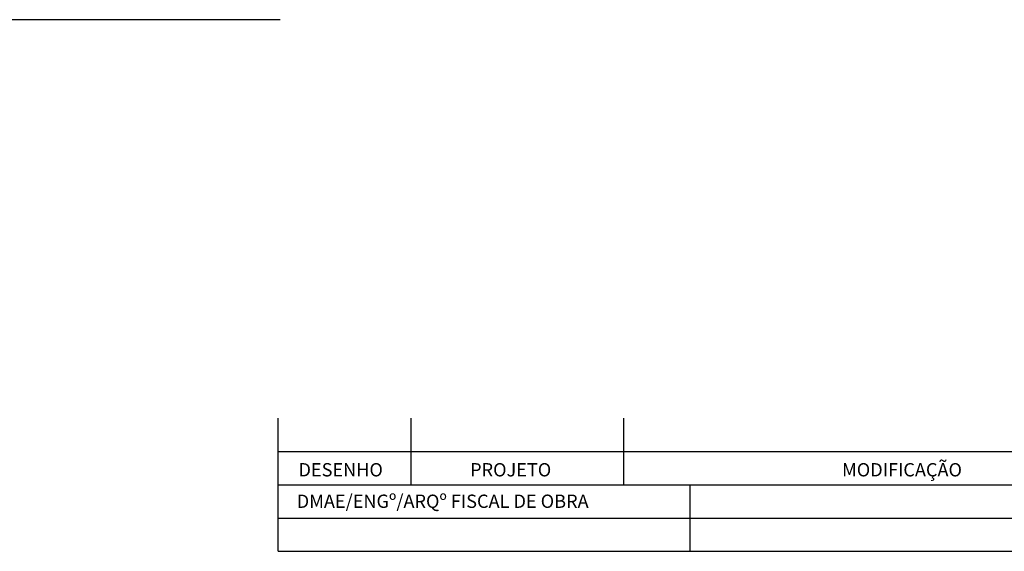
# Model space of a CAD drawing. Extents: x 191 to 1032, y 91 to 685.
# Drawn here: x 808 to 956, y 191 to 271 of the extents above; entities that cross this region are included whole.
import ezdxf

# ---------------------------------------------------------------- set-up
doc = ezdxf.new("R2010")
doc.units = 0
for name, color, linetype in [('A-PRANC', 7, 'CONTINUOUS'), ('A-TEXTO-R80', 2, 'CONTINUOUS'), ('E-PENA-01', 1, 'CONTINUOUS')]:
    doc.layers.add(name, color=color, linetype=linetype)
doc.styles.add('ROMANS', font='romans.shx')

msp = doc.modelspace()

# ---------------------------------------------------------------- linework, layer by layer
at = {"layer": 'A-PRANC', "color": 2}
for p, q in [((846.7, 191), (846.7, 211)), ((866.7, 201), (866.7, 211)), ((898.7, 201), (898.7, 211)), ((908.7, 191), (908.7, 201)), ((846.7, 191), (1021.7, 191))]:
    msp.add_line(p, q, dxfattribs=at)
at = {"layer": 'A-TEXTO-R80'}
for p, q in [((846.7, 206), (1021.7, 206)), ((846.7, 201), (1021.7, 201)), ((846.7, 196), (1021.7, 196)), ((846.7, 191), (1021.7, 191))]:
    msp.add_line(p, q, dxfattribs=at)
at = {"layer": 'E-PENA-01'}
msp.add_line((847, 270.93), (702.21, 270.93), dxfattribs=at)

# ---------------------------------------------------------------- texts
at = {"layer": 'A-TEXTO-R80', "style": 'ROMANS'}
for s, p in [('MODIFICAÇÃO', (931.56, 202.26)), ('DESENHO', (849.75, 202.26)), ('PROJETO', (875.58, 202.26)), ('DMAE/ENGº/ARQº FISCAL DE OBRA', (849.48, 197.53))]:
    msp.add_text(s, height=2, dxfattribs=at).set_placement(p)

doc.saveas('drawing.dxf')
